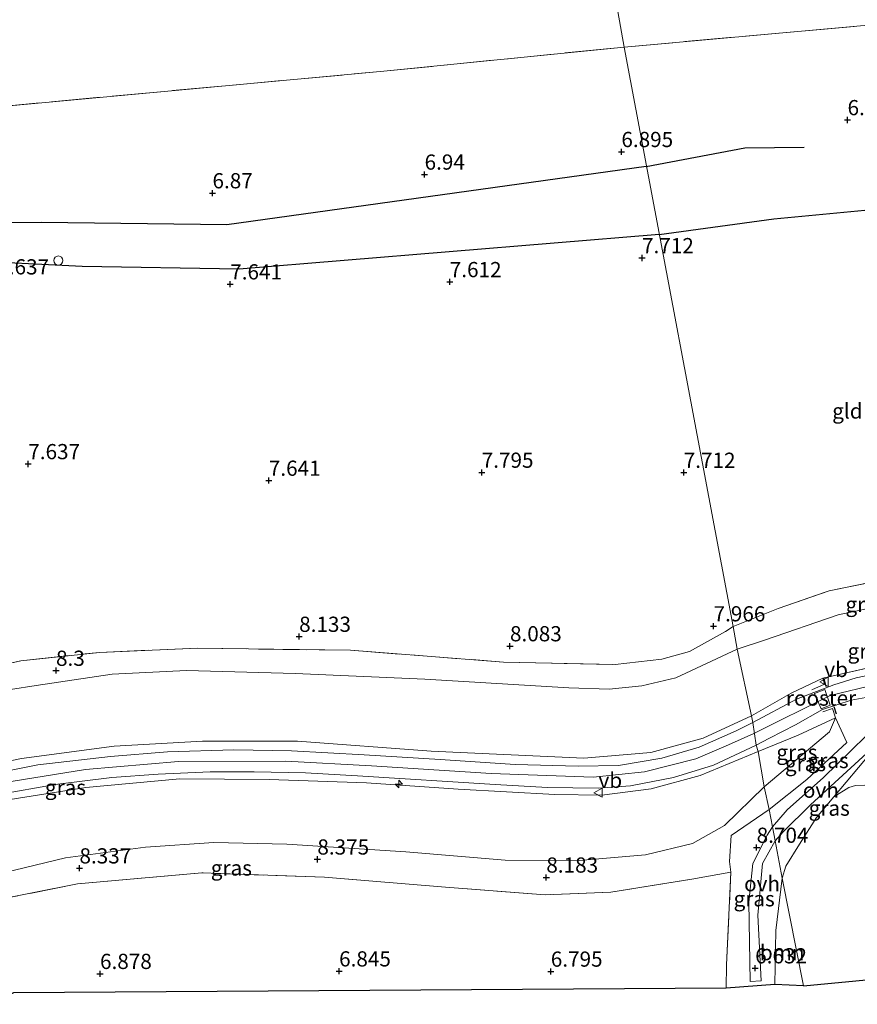
# Model space of a CAD drawing. Units: metres. Extents: x 159990 to 170008, y 432363 to 437328.
# Drawn here: x 162421 to 162559, y 433056 to 433218 of the extents above; entities that cross this region are included whole.
import ezdxf
from ezdxf.enums import TextEntityAlignment as Align

# ---------------------------------------------------------------- set-up
doc = ezdxf.new("R2010")
doc.units = ezdxf.units.M
doc.linetypes.add('IE-TERREINAFSCHEIDING', pattern=[10, 8, -2])
doc.layers.get('0').update_dxf_attribs({"lineweight": 25})
for name, color, linetype, lineweight in [('B-ME-AL-OVERIG-S-B1', 7, 'Continuous', 18), ('B-ME-GR-BOOM-GV-B6', 93, 'Continuous', 18), ('B-ME-GW-KRUINLIJN-L-B1', 93, 'Continuous', 18), ('B-ME-GW-TEENLIJN-L-B1', 93, 'Continuous', 18), ('B-ME-IE-GRASLAND-GV-B6', 93, 'Continuous', 18), ('B-ME-IE-GRONDWERKLIJN-GROND_INGERICHT-GV-B6', 253, 'Continuous', 18), ('B-ME-IE-HULPGEOMETRIE-L-B1', 53, 'Continuous', 18), ('B-ME-IE-INRICHTINGSELEMENT-GV-B6', 253, 'Continuous', 18), ('B-ME-IE-TERREINAFSCHEIDING-DOORGANG-L-B1', 8, 'IE-TERREINAFSCHEIDING-KUNSTMATIG-OPEN', 18), ('B-ME-IE-TERREINAFSCHEIDING-RASTERHEKWERK-L-B1', 8, 'IE-TERREINAFSCHEIDING', 18), ('B-ME-VH-VERH_SOORT-BITUMEN-GV-B6', 8, 'IE-TERREINAFSCHEIDING-NATUURLIJK-HOUTWAL', 18), ('B-ME-VH-VERH_SOORT-ONVERHARD-GV-B6', 8, 'Continuous', 18), ('B-ME-VW-MEUBILAIR_WEGMEUBILAIR-VERKEERSBORD-S-B1', 8, 'Continuous', 18)]:
    doc.layers.add(name, color=color, linetype=linetype, lineweight=lineweight)
for name, color, linetype in [('B-ME-GW-GRONDWERKLIJN-L-B1', 10, 'Continuous'), ('B-ME-GW-HOOGTEPUNT-S-B1', 10, 'Continuous'), ('B-ME-IE-TERREINAFSCHEIDING-SCHRIKHEK-L-B1', 10, 'Continuous'), ('B-ME-KG-KADASTRAAL-OPNAMEDTMGRENS-L-B1', 10, 'Continuous'), ('B-ME-OG-BREUK-L-B1', 10, 'Continuous')]:
    doc.layers.add(name, color=color, linetype=linetype)
doc.styles.add('NLCS-ISO', font='NLCS-ISO.TTF')
doc.linetypes.add('IE-TERREINAFSCHEIDING-KUNSTMATIG-OPEN', pattern='A,7,-1.5,[67,NLCS.SHX,S=0.75,R=0,X=0,Y=0],-1.5', length=10)
doc.linetypes.add('IE-TERREINAFSCHEIDING-NATUURLIJK-HOUTWAL', pattern='A,7,-1.5,[67,NLCS.SHX,S=0.75,R=45,X=0,Y=0],-1.5,7,-1.5,[70,NLCS.SHX,S=0.75,R=0,X=0,Y=0],-1.5', length=20)

# ---------------------------------------------------------------- blocks, each defined once
blk = doc.blocks.new('hecto')
for p, q in [((0, 0.625), (-0.625, 0)), ((0, -0.625), (0, 0.625)), ((-0.625, 0), (0.625, 0)), ((0.625, 0), (0, -0.625))]:
    blk.add_line(p, q)
blk = doc.blocks.new('hoogtepunt')
for p, q in [((-0.5, 0), (0.5, 0)), ((0, 0.5), (0, -0.5))]:
    blk.add_line(p, q)
blk = doc.blocks.new('dtb')
blk.add_circle((0, 0), 0.75)
blk = doc.blocks.new('verkeersbord')
for p, q in [((0, 0.75), (-0.75, -0.625)), ((0.75, -0.625), (0, 0.75)), ((-0.75, -0.625), (0.75, -0.625))]:
    blk.add_line(p, q)

msp = doc.modelspace()

# ---------------------------------------------------------------- linework, layer by layer
at = {"layer": 'B-ME-GR-BOOM-GV-B6'}
for points in [[(162575.696, 433061.234, 19.716), (162549.878, 433058.748, 8.183), (162546.366, 433076.476, 7.791), (162546.996, 433078.453, 8.494), (162549.197, 433082.06, 8.983), (162551.991, 433086.428, 9.949), (162554.862, 433089.829, 10.49), (162557.35, 433091.388, 10.963), (162558.407, 433091.672, 11.508), (162559.96, 433091.768, 12.98), (162562.463, 433091.206, 13.48), (162564.778, 433089.132, 14.489), (162566.312, 433086.27, 15.506), (162569.285, 433083.114, 17.015), (162571.593, 433081.593, 18.051), (162574.289, 433078.941, 18.742), (162574.473, 433074.357, 19.369), (162574.837, 433070.821, 19.696), (162575.669, 433062.659, 19.696), (162575.696, 433061.234, 19.716)], [(162545.151, 433058.994, 6.436), (162545.354, 433067.864, 7.057), (162546.366, 433076.476, 7.791), (162549.878, 433058.748, 8.183), (162545.151, 433058.994, 6.436)]]:
    msp.add_polyline3d(points, dxfattribs=at)
at = {"layer": 'B-ME-GW-GRONDWERKLIJN-L-B1'}
for points in [[(162526.146, 433182.31, 7.649), (162544.975, 433184.91, 7.616), (162564.596, 433186.732, 7.599)], [(162526.146, 433182.31, 7.649), (162457.05, 433176.622, 7.67), (162431.216, 433177.051, 7.666), (162417.976, 433177.685, 7.591), (162401.181, 433177.701, 7.591), (162389.518, 433177.04, 7.633), (162379.606, 433175.499, 7.737), (162351.553, 433167.082, 7.77), (162293.072, 433149.717, 7.541), (162270.441, 433143.094, 7.449), (162262.786, 433140.959, 7.274)]]:
    msp.add_polyline3d(points, dxfattribs=at)
at = {"layer": 'B-ME-GW-KRUINLIJN-L-B1'}
for points in [[(162541.687, 433100.237, 12.44), (162554.273, 433106.471, 12.445), (162561.995, 433108.334, 12.445), (162573.483, 433109.392, 12.42), (162578.876, 433110.028, 12.42), (162615.033, 433110.818, 12.491), (162623.498, 433111.344, 12.554), (162629.602, 433112.985, 12.554), (162635.877, 433114.839, 12.55)], [(162541.306, 433103.133, 12.373), (162547.841, 433106.906, 12.433), (162553.048, 433109.355, 12.473)], [(162315.645, 433068.861, 10.134), (162332.527, 433068.679, 11.573), (162346.144, 433069.978, 12.311), (162351.316, 433071.013, 12.311), (162356.832, 433073.008, 12.311), (162367.252, 433078.324, 12.236), (162379.517, 433083.743, 12.294), (162391.856, 433088.449, 12.323), (162405.439, 433092.82, 12.344), (162421.22, 433096.159, 12.29), (162436.48, 433098.155, 12.294), (162451.017, 433098.979, 12.332), (162466.62, 433098.997, 12.39), (162488.615, 433097.337, 12.415), (162513.764, 433096.165, 12.382), (162524.779, 433097.124, 12.386), (162533.358, 433099.487, 12.382), (162541.306, 433103.133, 12.373)], [(162555.142, 433102.843, 12.512), (162548.993, 433099.997, 12.387), (162542.448, 433097.285, 12.361)], [(162185.641, 432988.452, 12.219), (162202.519, 432993.009, 12.273), (162220.473, 432999.73, 12.307), (162237.847, 433007.702, 12.344), (162260.093, 433019.137, 12.403), (162302.111, 433041.12, 12.403), (162347.494, 433064.914, 12.44), (162368.657, 433075.672, 12.44), (162382.866, 433081.788, 12.461), (162397.114, 433086.859, 12.478), (162414.702, 433091.561, 12.482), (162431.786, 433094.314, 12.482), (162447.052, 433095.645, 12.482), (162464.727, 433095.67, 12.482), (162478.805, 433094.942, 12.482), (162498.506, 433093.659, 12.486), (162515.287, 433093.055, 12.528), (162523.738, 433093.964, 12.524), (162532.162, 433096.077, 12.511), (162537.52, 433098.38, 12.44), (162541.687, 433100.237, 12.44)], [(162542.448, 433097.285, 12.361), (162532.853, 433093.351, 12.357), (162524.834, 433091.168, 12.353), (162516.708, 433090.096, 12.39), (162508.992, 433090.194, 12.39), (162493.066, 433091.117, 12.39), (162478.003, 433092.122, 12.39), (162461.992, 433092.671, 12.39), (162447.267, 433092.77, 12.39), (162431.835, 433091.349, 12.378), (162418.318, 433089.253, 12.282), (162403.782, 433085.805, 12.273), (162395.588, 433083.035, 12.29), (162389.5, 433079.809, 12.357), (162383.652, 433074.585, 12.107), (162368.138, 433058.971, 9.109)]]:
    msp.add_polyline3d(points, dxfattribs=at)
at = {"layer": 'B-ME-GW-TEENLIJN-L-B1'}
for points in [[(162615.202, 433114.014, 12.466), (162610.616, 433118.688, 10.915), (162600.531, 433123.497, 9.585), (162591.988, 433124.537, 9.155), (162584.364, 433124.75, 8.774), (162582.028, 433124.491, 8.44), (162570.085, 433122.822, 8.774), (162555.604, 433119.751, 8.695), (162543.49, 433115.597, 8.691), (162538.98, 433114.09, 8.567)], [(162538.98, 433114.09, 8.567), (162528.885, 433109.389, 8.525), (162523.283, 433108.075, 8.483), (162517.934, 433107.558, 8.475), (162511.303, 433107.755, 8.45), (162487.594, 433109.162, 8.454), (162466.255, 433110.137, 8.408), (162448.391, 433110.624, 8.379), (162436.181, 433110.003, 8.412), (162423.675, 433108.148, 8.4), (162410.913, 433106.172, 8.387), (162395.891, 433102.451, 8.287), (162383.11, 433097.295, 8.233), (162350.297, 433083.804, 8.229), (162334.719, 433078.351, 8.216), (162329.893, 433076.344, 8.475), (162323.846, 433073.415, 9.142), (162315.645, 433068.861, 10.134)], [(162582.032, 433104.809, 12.491), (162575.61, 433104.52, 12.433), (162569.283, 433102.972, 12.433), (162566.399, 433102.18, 12.382), (162562.998, 433099.464, 12.023), (162554.862, 433089.829, 10.49), (162551.991, 433086.428, 9.949), (162549.197, 433082.06, 8.983), (162546.996, 433078.453, 8.494), (162546.366, 433076.476, 7.791)], [(162543.393, 433091.45, 10.264), (162554.162, 433100.51, 12.027), (162555.142, 433102.843, 12.512)], [(162368.138, 433058.971, 9.109), (162380.403, 433064.418, 8.846), (162394.339, 433070.251, 8.617), (162405.095, 433073.917, 8.587), (162418.299, 433077.331, 8.542), (162428.46, 433079.798, 8.542), (162441.669, 433081.531, 8.583), (162452.857, 433082.296, 8.729), (162464.881, 433082.021, 8.679), (162484.439, 433080.772, 8.637), (162500.789, 433079.392, 8.642), (162512.985, 433079.346, 8.642), (162523.892, 433080.291, 8.55), (162531.596, 433082.134, 8.554), (162536.9, 433085.13, 9.088), (162543.393, 433091.45, 10.264)], [(162546.366, 433076.476, 7.791), (162545.354, 433067.864, 7.057), (162545.151, 433058.994, 6.436)]]:
    msp.add_polyline3d(points, dxfattribs=at)
at = {"layer": 'B-ME-IE-GRASLAND-GV-B6'}
for points in [[(162538.98, 433114.09, 8.567), (162538.3, 433117.841, 8.333), (162545.685, 433120.821, 8.469), (162554.097, 433123.709, 8.477), (162569.058, 433126.787, 8.469), (162581.707, 433128.872, 8.442), (162582.028, 433124.491, 8.44), (162570.085, 433122.822, 8.774), (162555.604, 433119.751, 8.695), (162543.49, 433115.597, 8.691), (162538.98, 433114.09, 8.567)], [(162541.306, 433103.133, 12.373), (162538.98, 433114.09, 8.567), (162543.49, 433115.597, 8.691), (162555.604, 433119.751, 8.695), (162570.085, 433122.822, 8.774), (162582.028, 433124.491, 8.44), (162582.045, 433113.153, 12.499), (162580.655, 433113.117, 12.5), (162570.786, 433112.517, 12.5), (162563.183, 433111.632, 12.5), (162553.048, 433109.355, 12.473), (162547.841, 433106.906, 12.433), (162541.306, 433103.133, 12.373)], [(162408.679, 433109.469, 8.137), (162421.155, 433112.196, 8.145), (162434.093, 433113.594, 8.183), (162450.205, 433114.269, 8.216), (162475.367, 433113.929, 8.216), (162500.512, 433111.99, 8.266), (162518.898, 433111.592, 8.266), (162526.584, 433112.455, 8.308), (162531.139, 433113.755, 8.321), (162537.035, 433117.029, 8.333), (162538.3, 433117.841, 8.333), (162538.98, 433114.09, 8.567), (162528.885, 433109.389, 8.525), (162523.283, 433108.075, 8.483), (162517.934, 433107.558, 8.475), (162511.303, 433107.755, 8.45), (162487.594, 433109.162, 8.454), (162466.255, 433110.137, 8.408), (162448.391, 433110.624, 8.379), (162436.181, 433110.003, 8.412), (162423.675, 433108.148, 8.4), (162410.913, 433106.172, 8.387)], [(162541.559, 433102.038, 12.428), (162541.306, 433103.133, 12.373), (162547.841, 433106.906, 12.433), (162553.048, 433109.355, 12.473), (162563.183, 433111.632, 12.5), (162570.786, 433112.517, 12.5), (162580.655, 433113.117, 12.5), (162582.045, 433113.153, 12.499), (162615.202, 433114.014, 12.466), (162617.883, 433116.454, 12.412), (162618.698, 433117.189, 12.366), (162618.822, 433115.388, 12.496), (162618.749, 433112.978, 12.516), (162614.576, 433112.598, 12.475), (162576.624, 433111.635, 12.473), (162570.06, 433111.246, 12.482), (162563.784, 433110.473, 12.482), (162558.523, 433109.412, 12.473), (162554.868, 433108.244, 12.457), (162548.732, 433105.898, 12.553), (162541.559, 433102.038, 12.428)], [(162538.98, 433114.09, 8.567), (162541.306, 433103.133, 12.373), (162533.358, 433099.487, 12.382), (162524.779, 433097.124, 12.386), (162513.764, 433096.165, 12.382), (162488.615, 433097.337, 12.415), (162466.62, 433098.997, 12.39), (162451.017, 433098.979, 12.332), (162436.48, 433098.155, 12.294), (162421.22, 433096.159, 12.29), (162405.439, 433092.82, 12.344)], [(162410.913, 433106.172, 8.387), (162423.675, 433108.148, 8.4), (162436.181, 433110.003, 8.412), (162448.391, 433110.624, 8.379), (162466.255, 433110.137, 8.408), (162487.594, 433109.162, 8.454), (162511.303, 433107.755, 8.45), (162517.934, 433107.558, 8.475), (162523.283, 433108.075, 8.483), (162528.885, 433109.389, 8.525), (162538.98, 433114.09, 8.567)], [(162544.775, 433084.878, 9.138), (162544.229, 433087.762, 9.601), (162550.414, 433092.695, 10.689), (162557.025, 433098.742, 11.73), (162555.142, 433102.843, 12.512), (162548.993, 433099.997, 12.387), (162542.448, 433097.285, 12.361), (162542.065, 433098.343, 12.415), (162544.291, 433099.468, 12.457), (162548.536, 433101.667, 12.469), (162552.984, 433104.176, 12.519), (162557.72, 433105.703, 12.428), (162563.162, 433106.729, 12.423), (162565.227, 433106.678, 12.432), (162565.783, 433105.686, 12.432), (162564.754, 433104.303, 12.428), (162553.192, 433092.984, 10.731), (162547.212, 433087.681, 9.661), (162544.775, 433084.878, 9.138)], [(162405.439, 433092.82, 12.344), (162421.22, 433096.159, 12.29), (162436.48, 433098.155, 12.294), (162451.017, 433098.979, 12.332), (162466.62, 433098.997, 12.39), (162488.615, 433097.337, 12.415), (162513.764, 433096.165, 12.382), (162524.779, 433097.124, 12.386), (162533.358, 433099.487, 12.382), (162541.306, 433103.133, 12.373), (162541.559, 433102.038, 12.428), (162538.81, 433100.686, 12.428), (162532.696, 433098.009, 12.465), (162526.594, 433096.185, 12.478), (162519.432, 433095.009, 12.482), (162512.791, 433094.889, 12.482), (162502.425, 433095.157, 12.482), (162490.134, 433095.977, 12.478), (162477.623, 433096.752, 12.478), (162465.641, 433097.423, 12.44), (162456.157, 433097.572, 12.432), (162445.273, 433097.247, 12.415), (162435.897, 433096.491, 12.411), (162423.953, 433095.07, 12.415), (162411.748, 433092.674, 12.428)], [(162543.393, 433091.45, 10.264), (162542.448, 433097.285, 12.361), (162548.993, 433099.997, 12.387), (162555.142, 433102.843, 12.512), (162554.162, 433100.51, 12.027), (162543.393, 433091.45, 10.264)], [(162544.229, 433087.762, 9.601), (162543.393, 433091.45, 10.264), (162554.162, 433100.51, 12.027), (162555.142, 433102.843, 12.512), (162557.025, 433098.742, 11.73), (162550.414, 433092.695, 10.689), (162544.229, 433087.762, 9.601)], [(162546.366, 433076.476, 7.791), (162545.233, 433082.597, 8.983), (162546.529, 433084.098, 9.268), (162551.054, 433088.51, 10.141), (162562.998, 433099.464, 12.023), (162554.862, 433089.829, 10.49), (162551.991, 433086.428, 9.949), (162549.197, 433082.06, 8.983), (162546.996, 433078.453, 8.494), (162546.366, 433076.476, 7.791)], [(162559.96, 433091.768, 12.98), (162558.407, 433091.672, 11.508), (162557.35, 433091.388, 10.963), (162554.862, 433089.829, 10.49), (162562.998, 433099.464, 12.023)], [(162417.474, 433090.209, 12.307), (162426.808, 433091.879, 12.353), (162436.121, 433093.005, 12.353), (162443.745, 433093.574, 12.348), (162452.256, 433093.932, 12.348), (162459.497, 433093.917, 12.348), (162467.939, 433093.757, 12.357), (162476.495, 433093.265, 12.461), (162499.158, 433091.862, 12.465), (162507.794, 433091.379, 12.444), (162516.078, 433091.27, 12.415), (162521.432, 433091.653, 12.407), (162528.48, 433093.002, 12.419), (162535.059, 433095.055, 12.423), (162542.065, 433098.343, 12.415), (162542.448, 433097.285, 12.361), (162532.853, 433093.351, 12.357), (162524.834, 433091.168, 12.353), (162516.708, 433090.096, 12.39), (162508.992, 433090.194, 12.39), (162493.066, 433091.117, 12.39), (162478.003, 433092.122, 12.39), (162461.992, 433092.671, 12.39), (162447.267, 433092.77, 12.39), (162431.835, 433091.349, 12.378), (162418.318, 433089.253, 12.282)], [(162542.448, 433097.285, 12.361), (162543.393, 433091.45, 10.264), (162536.9, 433085.13, 9.088), (162531.596, 433082.134, 8.554), (162523.892, 433080.291, 8.55), (162512.985, 433079.346, 8.642), (162500.789, 433079.392, 8.642), (162484.439, 433080.772, 8.637), (162464.881, 433082.021, 8.679), (162452.857, 433082.296, 8.729), (162441.669, 433081.531, 8.583), (162428.46, 433079.798, 8.542), (162418.299, 433077.331, 8.542)], [(162418.318, 433089.253, 12.282), (162431.835, 433091.349, 12.378), (162447.267, 433092.77, 12.39), (162461.992, 433092.671, 12.39), (162478.003, 433092.122, 12.39), (162493.066, 433091.117, 12.39), (162508.992, 433090.194, 12.39), (162516.708, 433090.096, 12.39), (162524.834, 433091.168, 12.353), (162532.853, 433093.351, 12.357), (162542.448, 433097.285, 12.361)], [(162418.299, 433077.331, 8.542), (162428.46, 433079.798, 8.542), (162441.669, 433081.531, 8.583), (162452.857, 433082.296, 8.729), (162464.881, 433082.021, 8.679), (162484.439, 433080.772, 8.637), (162500.789, 433079.392, 8.642), (162512.985, 433079.346, 8.642), (162523.892, 433080.291, 8.55), (162531.596, 433082.134, 8.554), (162536.9, 433085.13, 9.088), (162543.393, 433091.45, 10.264), (162544.229, 433087.762, 9.601), (162537.991, 433083.449, 8.796), (162537.7, 433079.209, 8.337), (162537.94, 433077.417, 7.733), (162531.511, 433076.271, 7.628), (162518.184, 433074.164, 7.628), (162507.407, 433073.733, 7.737), (162490.996, 433074.983, 7.916), (162471.091, 433076.605, 7.987), (162450.885, 433077.326, 7.987), (162430.438, 433075.509, 7.987), (162415.774, 433072.608, 8.062)], [(162545.151, 433058.994, 6.436), (162537.159, 433058.377, 6.54), (162537.197, 433062.212, 6.828), (162537.94, 433077.417, 7.733), (162537.7, 433079.209, 8.337), (162537.991, 433083.449, 8.796), (162544.229, 433087.762, 9.601), (162544.775, 433084.878, 9.138), (162543.89, 433083.503, 9.046), (162541.517, 433078.865, 8.458), (162540.887, 433072.494, 7.658), (162541.088, 433059.437, 6.557), (162542.906, 433059.587, 6.499), (162542.386, 433070.39, 7.445), (162543.146, 433078.886, 8.387), (162545.233, 433082.597, 8.983), (162546.366, 433076.476, 7.791), (162545.354, 433067.864, 7.057), (162545.151, 433058.994, 6.436)]]:
    msp.add_polyline3d(points, dxfattribs=at)
at = {"layer": 'B-ME-IE-GRONDWERKLIJN-GROND_INGERICHT-GV-B6'}
for points in [[(162672.372, 433224.348, 7.248), (162626.194, 433222.943, 7.227), (162565.314, 433217.18, 7.227), (162520.391, 433213.141, 6.895), (162511.851, 433261.35, 6.419), (162555.154, 433261.525, 6.466), (162564.355, 433261.645, 6.474), (162564.899, 433261.652, 6.475), (162574.878, 433262, 6.419), (162583.474, 433262.3, 6.37), (162615.851, 433262.945, 6.521), (162622.963, 433263.974, 6.463), (162625.323, 433264.316, 6.444), (162631.372, 433265.191, 6.395)], [(162411.765, 433262.547, 6.732), (162423.164, 433262.034, 6.832), (162433.224, 433263.533, 6.64), (162438.944, 433264.067, 6.561), (162447.29, 433264.091, 6.511), (162462.079, 433263.383, 6.486), (162479.726, 433262.632, 6.448), (162502.446, 433262.225, 6.39), (162506.351, 433261.126, 6.428), (162511.851, 433261.35, 6.419), (162520.391, 433213.141, 6.895), (162480.823, 433209.167, 6.957), (162416.236, 433203.225, 7.032)], [(162568.008, 433135.53, 8.262), (162569.058, 433126.787, 8.469), (162554.097, 433123.709, 8.477), (162545.685, 433120.821, 8.469), (162538.3, 433117.841, 8.333), (162520.391, 433213.141, 6.895), (162565.314, 433217.18, 7.227), (162565.708, 433187.814, 7.486), (162566.274, 433166.221, 7.825), (162567.281, 433141.58, 8.118), (162568.008, 433135.53, 8.262)], [(162416.236, 433203.225, 7.032), (162480.823, 433209.167, 6.957), (162520.391, 433213.141, 6.895), (162538.3, 433117.841, 8.333)], [(162538.3, 433117.841, 8.333), (162537.035, 433117.029, 8.333), (162531.139, 433113.755, 8.321), (162526.584, 433112.455, 8.308), (162518.898, 433111.592, 8.266), (162500.512, 433111.99, 8.266), (162475.367, 433113.929, 8.216), (162450.205, 433114.269, 8.216), (162434.093, 433113.594, 8.183), (162421.155, 433112.196, 8.145), (162408.679, 433109.469, 8.137)], [(162209.821, 432976.211, 7.929), (162219.855, 432979.78, 8.066), (162234.388, 432985.661, 7.975), (162251.324, 432993.674, 7.929), (162278.25, 433007.58, 7.929), (162336.786, 433038.386, 7.975), (162353.329, 433046.69, 8.075), (162357.229, 433048.348, 8.075), (162360.925, 433049.978, 8.054), (162378.978, 433057.877, 7.816), (162395.807, 433065.599, 7.92), (162401.989, 433068.554, 8.037), (162415.774, 433072.608, 8.062), (162430.438, 433075.509, 7.987), (162450.885, 433077.326, 7.987), (162471.091, 433076.605, 7.987), (162490.996, 433074.983, 7.916), (162507.407, 433073.733, 7.737), (162518.184, 433074.164, 7.628), (162531.511, 433076.271, 7.628), (162537.94, 433077.417, 7.733), (162537.197, 433062.212, 6.828), (162537.159, 433058.377, 6.54)], [(162537.159, 433058.377, 6.54), (162419.938, 433057.624, 6.84), (162388.213, 433042.49, 6.89), (162194.751, 432950.952, 6.39)]]:
    msp.add_polyline3d(points, dxfattribs=at)
at = {"layer": 'B-ME-IE-HULPGEOMETRIE-L-B1'}
msp.add_polyline3d([(162549.878, 433058.748, 8.183), (162546.366, 433076.476, 7.791), (162545.233, 433082.597, 8.983), (162544.775, 433084.878, 9.138), (162544.229, 433087.762, 9.601), (162543.393, 433091.45, 10.264), (162542.448, 433097.285, 12.361), (162542.065, 433098.343, 12.415), (162541.559, 433102.038, 12.428), (162541.306, 433103.133, 12.373), (162538.98, 433114.09, 8.567), (162538.3, 433117.841, 8.333), (162520.391, 433213.141, 6.895), (162511.851, 433261.35, 6.419), (162511.545, 433264.835, 5.26), (162441.148, 433627.155, 5.26), (162440.914, 433628.831, 5.47), (162439.853, 433634.895, 5.916), (162438.835, 433641.238, 6.326), (162438.722, 433646.175, 7.006), (162436.787, 433655.567, 7.47), (162435.174, 433664.697, 6.741), (162406.384, 433817.757, 6.173)], dxfattribs=at)
at = {"layer": 'B-ME-IE-INRICHTINGSELEMENT-GV-B6'}
msp.add_polyline3d([(162551.67, 433106.842, 12.553), (162553.406, 433107.465, 12.511), (162554.285, 433104.9, 12.503), (162552.78, 433104.318, 12.503), (162551.67, 433106.842, 12.553)], dxfattribs=at)
at = {"layer": 'B-ME-IE-TERREINAFSCHEIDING-DOORGANG-L-B1'}
for p, q in [((162537.7, 433079.209, 8.337), (162537.991, 433083.449, 8.796)), ((162537.159, 433058.377, 6.54), (162537.197, 433062.212, 6.828))]:
    msp.add_line(p, q, dxfattribs=at)
at = {"layer": 'B-ME-IE-TERREINAFSCHEIDING-RASTERHEKWERK-L-B1'}
for p, q in [((162537.991, 433083.449, 8.796), (162544.229, 433087.762, 9.601)), ((162537.197, 433062.212, 6.828), (162537.94, 433077.417, 7.733))]:
    msp.add_line(p, q, dxfattribs=at)
for points in [[(162520.391, 433213.141, 6.895), (162565.314, 433217.18, 7.227), (162626.194, 433222.943, 7.227), (162672.372, 433224.348, 7.248), (162749.991, 433225.447, 7.967), (162805.22, 433226.515, 8.134), (162827.958, 433227.102, 8.185), (162858.131, 433233.76, 8.034), (162877.953, 433237.974, 8.001)], [(162416.236, 433203.225, 7.032), (162480.823, 433209.167, 6.957), (162520.391, 433213.141, 6.895)], [(162538.3, 433117.841, 8.333), (162545.685, 433120.821, 8.469), (162554.097, 433123.709, 8.477), (162569.058, 433126.787, 8.469), (162581.707, 433128.872, 8.442)], [(162328.496, 433080.551, 8.166), (162351.145, 433088.608, 8.112), (162376.89, 433099.213, 8.112), (162392.866, 433105.06, 8.125), (162408.679, 433109.469, 8.137), (162421.155, 433112.196, 8.145), (162434.093, 433113.594, 8.183), (162450.205, 433114.269, 8.216), (162475.367, 433113.929, 8.216), (162500.512, 433111.99, 8.266), (162518.898, 433111.592, 8.266), (162526.584, 433112.455, 8.308), (162531.139, 433113.755, 8.321), (162537.035, 433117.029, 8.333), (162538.3, 433117.841, 8.333)], [(162553.048, 433109.355, 12.473), (162563.183, 433111.632, 12.5), (162570.786, 433112.517, 12.5), (162580.655, 433113.117, 12.5), (162582.045, 433113.153, 12.499)], [(162551.273, 433107.451, 12.661), (162553.314, 433108.383, 12.615), (162553.048, 433109.355, 12.473)], [(162553.047, 433103.83, 12.604), (162554.629, 433104.37, 12.587), (162555.142, 433102.843, 12.512), (162557.025, 433098.742, 11.73), (162550.414, 433092.695, 10.689), (162544.229, 433087.762, 9.601)], [(162537.7, 433079.209, 8.337), (162537.94, 433077.417, 7.733), (162531.511, 433076.271, 7.628), (162518.184, 433074.164, 7.628), (162507.407, 433073.733, 7.737), (162490.996, 433074.983, 7.916), (162471.091, 433076.605, 7.987), (162450.885, 433077.326, 7.987), (162430.438, 433075.509, 7.987), (162415.774, 433072.608, 8.062), (162401.989, 433068.554, 8.037)]]:
    msp.add_polyline3d(points, dxfattribs=at)
at = {"layer": 'B-ME-IE-TERREINAFSCHEIDING-SCHRIKHEK-L-B1'}
for p, q in [((162553.221, 433109.273, 12.516), (162553.552, 433107.992, 12.52)), ((162554.865, 433104.702, 12.5), (162555.247, 433103.477, 12.548))]:
    msp.add_line(p, q, dxfattribs=at)
at = {"layer": 'B-ME-KG-KADASTRAAL-OPNAMEDTMGRENS-L-B1'}
for points in [[(162549.878, 433058.748, 8.183), (162575.696, 433061.234, 19.716), (162579.173, 433061.569, 19.859), (162579.963, 433061.737, 20.516), (162581.738, 433062.113, 20.687), (162583.572, 433062.88, 20.699), (162587.76, 433064.069, 20.925), (162589.522, 433064.615, 21), (162608.495, 433070.196, 21.192), (162610.382, 433070.722, 20.992), (162615.068, 433072.071, 20.946), (162617.864, 433072.767, 20.645), (162627.146, 433075.615, 16.543), (162652.766, 433083.124, 6.537)], [(162549.878, 433058.748, 8.183), (162545.151, 433058.994, 6.436), (162537.159, 433058.377, 6.54), (162419.938, 433057.624, 6.84), (162388.213, 433042.49, 6.89), (162194.751, 432950.952, 6.39)]]:
    msp.add_polyline3d(points, dxfattribs=at)
at = {"layer": 'B-ME-OG-BREUK-L-B1'}
for points in [[(162524.012, 433193.514, 6.92), (162540.243, 433196.545, 6.893), (162549.973, 433196.681, 6.914)], [(162524.012, 433193.514, 6.92), (162455.007, 433183.914, 6.92), (162424.528, 433184.314, 6.957), (162405.094, 433184.162, 7.003)]]:
    msp.add_polyline3d(points, dxfattribs=at)
at = {"layer": 'B-ME-VH-VERH_SOORT-BITUMEN-GV-B6'}
for points in [[(162563.162, 433106.729, 12.423), (162557.72, 433105.703, 12.428), (162552.984, 433104.176, 12.519), (162548.536, 433101.667, 12.469), (162544.291, 433099.468, 12.457), (162542.065, 433098.343, 12.415), (162541.559, 433102.038, 12.428), (162548.732, 433105.898, 12.553), (162554.868, 433108.244, 12.457), (162558.523, 433109.412, 12.473), (162563.784, 433110.473, 12.482)], [(162411.748, 433092.674, 12.428), (162423.953, 433095.07, 12.415), (162435.897, 433096.491, 12.411), (162445.273, 433097.247, 12.415), (162456.157, 433097.572, 12.432), (162465.641, 433097.423, 12.44), (162477.623, 433096.752, 12.478), (162490.134, 433095.977, 12.478), (162502.425, 433095.157, 12.482), (162512.791, 433094.889, 12.482), (162519.432, 433095.009, 12.482), (162526.594, 433096.185, 12.478), (162532.696, 433098.009, 12.465), (162538.81, 433100.686, 12.428), (162541.559, 433102.038, 12.428), (162542.065, 433098.343, 12.415), (162535.059, 433095.055, 12.423), (162528.48, 433093.002, 12.419), (162521.432, 433091.653, 12.407), (162516.078, 433091.27, 12.415), (162507.794, 433091.379, 12.444), (162499.158, 433091.862, 12.465), (162476.495, 433093.265, 12.461), (162467.939, 433093.757, 12.357), (162459.497, 433093.917, 12.348), (162452.256, 433093.932, 12.348), (162443.745, 433093.574, 12.348), (162436.121, 433093.005, 12.353), (162426.808, 433091.879, 12.353), (162417.474, 433090.209, 12.307)]]:
    msp.add_polyline3d(points, dxfattribs=at)
at = {"layer": 'B-ME-VH-VERH_SOORT-ONVERHARD-GV-B6'}
for points in [[(162545.233, 433082.597, 8.983), (162544.775, 433084.878, 9.138), (162547.212, 433087.681, 9.661), (162553.192, 433092.984, 10.731), (162564.754, 433104.303, 12.428), (162566.399, 433102.18, 12.382), (162562.998, 433099.464, 12.023), (162551.054, 433088.51, 10.141), (162546.529, 433084.098, 9.268), (162545.233, 433082.597, 8.983)], [(162544.775, 433084.878, 9.138), (162545.233, 433082.597, 8.983), (162543.146, 433078.886, 8.387), (162542.386, 433070.39, 7.445), (162542.906, 433059.587, 6.499), (162541.088, 433059.437, 6.557), (162540.887, 433072.494, 7.658), (162541.517, 433078.865, 8.458), (162543.89, 433083.503, 9.046), (162544.775, 433084.878, 9.138)]]:
    msp.add_polyline3d(points, dxfattribs=at)

# ---------------------------------------------------------------- block references
at = {"layer": 'B-ME-AL-OVERIG-S-B1', "rotation": 90}
for name, p in [('dtb', (162427.318, 433178.03, 7.382)), ('hecto', (162483.312, 433091.929, 13.141))]:
    msp.add_blockref(name, p, dxfattribs=at)
at = {"layer": 'B-ME-GW-HOOGTEPUNT-S-B1', "rotation": 90}
for p in [(162557.122, 433201.149, 6.943), (162557.122, 433201.149, 6.943), (162519.92, 433195.907, 6.895), (162519.92, 433195.907, 6.895), (162487.547, 433192.195, 6.94), (162487.547, 433192.195, 6.94), (162452.659, 433189.124, 6.87), (162452.659, 433189.124, 6.87), (162523.317, 433178.451, 7.712), (162523.317, 433178.451, 7.712), (162455.576, 433174.137, 7.641), (162455.576, 433174.137, 7.641), (162491.695, 433174.514, 7.612), (162491.695, 433174.514, 7.612), (162422.361, 433144.574, 7.637), (162422.361, 433144.574, 7.637), (162496.949, 433143.164, 7.795), (162496.949, 433143.164, 7.795), (162530.176, 433143.153, 7.712), (162530.176, 433143.153, 7.712), (162461.927, 433141.845, 7.641), (162461.927, 433141.845, 7.641), (162535.085, 433117.904, 7.966), (162535.085, 433117.904, 7.966), (162466.917, 433116.182, 8.133), (162466.917, 433116.182, 8.133), (162501.598, 433114.623, 8.083), (162501.598, 433114.623, 8.083), (162426.925, 433110.593, 8.3), (162426.925, 433110.593, 8.3), (162542.173, 433081.487, 8.704), (162542.173, 433081.487, 8.704), (162469.91, 433079.553, 8.375), (162469.91, 433079.553, 8.375), (162430.779, 433078.093, 8.337), (162430.779, 433078.093, 8.337), (162507.575, 433076.581, 8.183), (162507.575, 433076.581, 8.183), (162541.929, 433061.657, 6.632), (162541.929, 433061.657, 6.632), (162434.161, 433060.736, 6.878), (162434.161, 433060.736, 6.878), (162473.487, 433061.151, 6.845), (162473.487, 433061.151, 6.845), (162508.309, 433061.115, 6.795), (162508.309, 433061.115, 6.795)]:
    msp.add_blockref('hoogtepunt', p, dxfattribs=at)
at = {"layer": 'B-ME-VW-MEUBILAIR_WEGMEUBILAIR-VERKEERSBORD-S-B1', "rotation": 90}
for p in [(162553.305, 433108.754, 12.461), (162516.161, 433090.516, 12.432)]:
    msp.add_blockref('verkeersbord', p, dxfattribs=at)

# ---------------------------------------------------------------- texts
at = {"layer": 'B-ME-GR-BOOM-GV-B6', "ltscale": 0.2, "style": 'NLCS-ISO'}
msp.add_text('bmn', height=2.5, dxfattribs=at).set_placement((162546.38, 433064.2152), align=Align.MIDDLE_CENTER)
at = {"layer": 'B-ME-GW-HOOGTEPUNT-S-B1', "ltscale": 0.2, "style": 'NLCS-ISO'}
for s, p in [('6.943', (162557.122, 433201.149, 6.943)), ('6.943', (162557.122, 433201.149, 6.943)), ('6.895', (162519.92, 433195.907, 6.895)), ('6.895', (162519.92, 433195.907, 6.895)), ('6.94', (162487.547, 433192.195, 6.94)), ('6.94', (162487.547, 433192.195, 6.94)), ('6.87', (162452.659, 433189.124, 6.87)), ('6.87', (162452.659, 433189.124, 6.87)), ('7.712', (162523.317, 433178.451, 7.712)), ('7.712', (162523.317, 433178.451, 7.712)), ('7.637', (162417.261, 433174.962, 7.637)), ('7.637', (162417.261, 433174.962, 7.637)), ('7.641', (162455.576, 433174.137, 7.641)), ('7.641', (162455.576, 433174.137, 7.641)), ('7.612', (162491.695, 433174.514, 7.612)), ('7.612', (162491.695, 433174.514, 7.612)), ('7.637', (162422.361, 433144.574, 7.637)), ('7.637', (162422.361, 433144.574, 7.637)), ('7.795', (162496.949, 433143.164, 7.795)), ('7.795', (162496.949, 433143.164, 7.795)), ('7.712', (162530.176, 433143.153, 7.712)), ('7.712', (162530.176, 433143.153, 7.712)), ('7.641', (162461.927, 433141.845, 7.641)), ('7.641', (162461.927, 433141.845, 7.641)), ('7.966', (162535.085, 433117.904, 7.966)), ('7.966', (162535.085, 433117.904, 7.966)), ('8.133', (162466.917, 433116.182, 8.133)), ('8.133', (162466.917, 433116.182, 8.133)), ('8.083', (162501.598, 433114.623, 8.083)), ('8.083', (162501.598, 433114.623, 8.083)), ('8.3', (162426.925, 433110.593, 8.3)), ('8.3', (162426.925, 433110.593, 8.3)), ('8.704', (162542.173, 433081.487, 8.704)), ('8.704', (162542.173, 433081.487, 8.704)), ('8.375', (162469.91, 433079.553, 8.375)), ('8.375', (162469.91, 433079.553, 8.375)), ('8.337', (162430.779, 433078.093, 8.337)), ('8.337', (162430.779, 433078.093, 8.337)), ('8.183', (162507.575, 433076.581, 8.183)), ('8.183', (162507.575, 433076.581, 8.183)), ('6.878', (162434.161, 433060.736, 6.878)), ('6.878', (162434.161, 433060.736, 6.878)), ('6.845', (162473.487, 433061.151, 6.845)), ('6.845', (162473.487, 433061.151, 6.845)), ('6.795', (162508.309, 433061.115, 6.795)), ('6.795', (162508.309, 433061.115, 6.795)), ('6.632', (162541.929, 433061.657, 6.632)), ('6.632', (162541.929, 433061.657, 6.632))]:
    msp.add_text(s, height=2.5, dxfattribs=at).set_placement(p, align=Align.BOTTOM_LEFT)
at = {"layer": 'B-ME-IE-GRASLAND-GV-B6', "ltscale": 0.2, "style": 'NLCS-ISO'}
for p in [(162560.164, 433121.481), (162560.5125, 433113.812), (162548.795, 433097.1465), (162550.209, 433095.3025), (162553.924, 433095.8035), (162428.4755, 433091.3845), (162554.1155, 433087.97), (162455.7655, 433078.128), (162541.7625, 433073.0695)]:
    msp.add_text('gras', height=2.5, dxfattribs=at).set_placement(p, align=Align.MIDDLE_CENTER)
at = {"layer": 'B-ME-IE-GRONDWERKLIJN-GROND_INGERICHT-GV-B6', "ltscale": 0.2, "style": 'NLCS-ISO'}
msp.add_text('gld', height=2.5, dxfattribs=at).set_placement((162557.1022, 433153.2867), align=Align.MIDDLE_CENTER)
at = {"layer": 'B-ME-IE-INRICHTINGSELEMENT-GV-B6', "ltscale": 0.2, "style": 'NLCS-ISO'}
msp.add_text('rooster', height=2.5, dxfattribs=at).set_placement((162552.7622, 433106.0734), align=Align.MIDDLE_CENTER)
at = {"layer": 'B-ME-VH-VERH_SOORT-ONVERHARD-GV-B6', "ltscale": 0.2, "style": 'NLCS-ISO'}
for p in [(162552.7379, 433090.9292), (162543.0603, 433075.5515)]:
    msp.add_text('ovh', height=2.5, dxfattribs=at).set_placement(p, align=Align.MIDDLE_CENTER)
at = {"layer": 'B-ME-VW-MEUBILAIR_WEGMEUBILAIR-VERKEERSBORD-S-B1', "ltscale": 0.2, "style": 'NLCS-ISO'}
for p in [(162553.305, 433108.754, 12.461), (162516.161, 433090.516, 12.432)]:
    msp.add_text('vb', height=2.5, dxfattribs=at).set_placement(p, align=Align.BOTTOM_LEFT)

doc.saveas('drawing.dxf')
